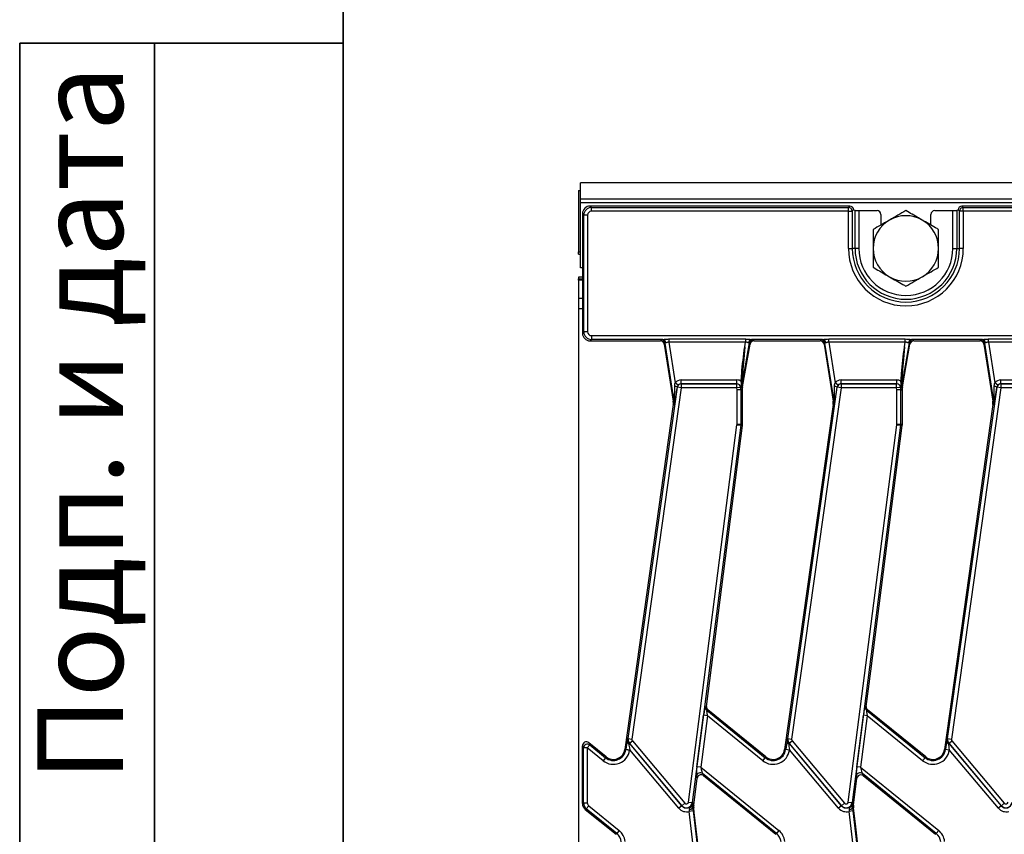
# Model space of a CAD drawing. Units: millimetres. Extents: x 8 to 418, y -29 to 291.
# Drawn here: x 8 to 45, y 121 to 151 of the extents above; entities that cross this region are included whole.
import ezdxf

# ---------------------------------------------------------------- set-up
doc = ezdxf.new("R2010")
doc.units = ezdxf.units.MM
doc.layers.add('FORMAT', color=7, linetype='Continuous')
doc.styles.add('SLDTEXTSTYLE0', font='TXT', dxfattribs={"width": 0.7, "bigfont": 'bigfont'})

msp = doc.modelspace()

# ---------------------------------------------------------------- linework, layer by layer
at = {"color": 7, "linetype": 'Continuous', "lineweight": 25}
for p, q in [((171.521257, 144.811771), (28.806972, 144.811771)), ((28.806972, 144.211771), (28.806972, 144.811771)), ((28.735543, 144.526056), (28.735543, 142.253695)), ((28.735543, 144.526056), (28.806972, 144.526056)), ((171.521257, 144.211771), (28.806972, 144.211771)), ((28.806972, 144.068913), (28.806972, 144.211771)), ((171.521257, 144.068913), (28.806972, 144.068913)), ((28.806972, 141.668913), (28.806972, 144.068913)), ((29.163027, 143.954628), (29.21411, 143.903545)), ((38.798579, 143.954628), (29.163027, 143.954628)), ((38.747496, 143.903545), (38.798579, 143.954628)), ((42.958222, 143.954628), (43.009305, 143.903545)), ((85.941436, 143.954628), (42.958222, 143.954628)), ((28.929483, 143.618918), (28.8784, 143.670001)), ((28.8784, 143.670001), (28.8784, 142.741255)), ((29.071797, 143.618918), (28.929483, 143.618918)), ((28.929483, 139.290338), (28.929483, 143.618918)), ((29.071797, 143.618918), (29.071797, 139.290338)), ((29.21411, 143.761231), (29.21411, 143.903545)), ((29.21411, 143.903545), (38.747496, 143.903545)), ((38.747496, 143.761231), (29.21411, 143.761231)), ((38.747496, 143.761231), (38.747496, 143.903545)), ((38.747496, 143.761231), (38.889809, 143.761231)), ((38.747496, 142.383199), (38.747496, 143.761231)), ((38.940892, 143.812314), (38.889809, 143.761231)), ((38.889809, 143.761231), (38.889809, 142.383199)), ((38.940892, 143.812314), (38.940892, 143.811771)), ((38.991975, 143.791381), (38.940892, 143.811771)), ((38.991975, 142.383199), (38.991975, 143.791381)), ((39.134288, 143.786827), (39.134288, 142.383199)), ((39.134288, 143.786827), (39.807037, 143.786827)), ((39.949829, 143.644144), (39.949829, 143.249224)), ((41.806972, 143.249224), (41.806972, 143.644144)), ((41.949764, 143.786827), (42.622512, 143.786827)), ((42.622512, 142.383199), (42.622512, 143.786827)), ((42.815908, 143.811771), (42.764826, 143.791381)), ((42.764826, 143.791381), (42.764826, 142.383199)), ((42.866991, 143.761231), (42.815908, 143.812314)), ((42.815908, 143.811771), (42.815908, 143.812314)), ((43.009305, 143.761231), (42.866991, 143.761231)), ((42.866991, 142.383199), (42.866991, 143.761231)), ((43.009305, 143.761231), (43.009305, 143.903545)), ((43.009305, 143.903545), (85.890353, 143.903545)), ((85.890353, 143.761231), (43.009305, 143.761231)), ((43.009305, 143.761231), (43.009305, 142.383199)), ((28.8784, 142.741255), (28.8784, 142.025143)), ((28.735543, 142.253695), (28.806972, 142.253695)), ((28.735543, 142.168913), (28.735543, 142.253695)), ((28.735543, 142.168913), (28.806972, 142.168913)), ((38.747496, 142.383199), (38.889809, 142.383199)), ((38.991975, 142.383199), (38.889809, 142.383199)), ((39.134288, 142.383199), (38.991975, 142.383199)), ((42.622512, 142.383199), (42.764826, 142.383199)), ((42.764826, 142.383199), (42.866991, 142.383199)), ((43.009305, 142.383199), (42.866991, 142.383199)), ((28.8784, 142.025143), (28.8784, 139.239255)), ((28.8784, 141.665333), (28.806972, 141.668913)), ((28.8784, 141.311771), (28.735543, 141.311771)), ((28.735543, 141.311771), (28.735543, 141.248919)), ((28.735543, 141.206069), (28.735543, 141.248919)), ((28.735543, 141.206069), (28.735543, 140.526056)), ((28.8784, 140.526056), (28.735543, 140.526056)), ((28.735543, 140.526056), (28.735543, 140.145258)), ((28.735543, 140.145258), (28.735543, 98.049711)), ((28.8784, 139.239255), (28.929483, 139.290338)), ((29.071797, 139.290338), (28.929483, 139.290338)), ((29.21411, 139.00571), (29.163027, 138.954628)), ((29.163027, 138.954628), (31.775015, 138.954628)), ((29.21411, 139.148024), (99.827861, 139.148024)), ((29.21411, 139.148024), (29.21411, 139.00571)), ((31.860082, 139.00571), (29.21411, 139.00571)), ((31.775015, 138.954628), (31.808038, 138.993212)), ((31.948646, 138.872868), (31.915622, 138.834284)), ((31.915622, 138.834284), (32.246972, 136.713646)), ((32.285094, 136.719603), (31.948646, 138.872868)), ((32.088355, 139.024306), (34.928548, 139.024306)), ((32.088355, 139.024306), (32.088355, 138.900588)), ((34.928548, 138.900588), (32.088355, 138.900588)), ((32.088355, 138.900588), (32.322835, 137.399916)), ((35.068653, 138.875611), (34.781978, 137.249797)), ((34.820562, 137.246421), (35.101029, 138.837027)), ((34.899311, 138.734778), (34.928548, 138.900588)), ((34.928548, 139.024306), (34.928548, 138.900588)), ((35.101029, 138.837027), (35.068653, 138.875611)), ((37.788653, 139.00571), (35.156836, 139.00571)), ((35.208804, 138.993212), (35.24118, 138.954628)), ((35.24118, 138.954628), (37.703586, 138.954628)), ((37.703586, 138.954628), (37.73661, 138.993212)), ((37.877217, 138.872868), (37.844193, 138.834284)), ((37.844193, 138.834284), (38.175543, 136.713646)), ((38.213665, 136.719603), (37.877217, 138.872868)), ((38.016926, 139.024306), (40.857119, 139.024306)), ((38.016926, 138.900588), (38.016926, 139.024306)), ((40.857119, 138.900588), (38.016926, 138.900588)), ((38.016926, 138.900588), (38.251406, 137.399916)), ((40.997224, 138.875611), (40.710549, 137.249797)), ((40.749134, 137.246421), (41.0296, 138.837027)), ((40.827883, 138.734778), (40.857119, 138.900588)), ((40.857119, 138.900588), (40.857119, 139.024306)), ((41.0296, 138.837027), (40.997224, 138.875611)), ((43.717224, 139.00571), (41.085408, 139.00571)), ((41.137376, 138.993212), (41.169752, 138.954628)), ((41.169752, 138.954628), (43.632157, 138.954628)), ((43.632157, 138.954628), (43.665181, 138.993212)), ((43.805789, 138.872868), (43.772765, 138.834284)), ((43.772765, 138.834284), (44.104115, 136.713646)), ((44.142236, 136.719603), (43.805789, 138.872868)), ((43.945498, 139.024306), (46.785691, 139.024306)), ((43.945498, 138.900588), (43.945498, 139.024306)), ((46.785691, 138.900588), (43.945498, 138.900588)), ((43.945498, 138.900588), (44.179978, 137.399916)), ((32.43248, 137.30936), (32.322835, 137.399916)), ((32.543121, 137.36082), (32.543121, 137.503482)), ((32.543121, 137.503482), (34.608026, 137.503482)), ((32.543121, 137.36082), (32.544332, 137.360037)), ((34.608026, 137.36082), (32.543121, 137.36082)), ((32.544332, 137.360037), (32.544332, 137.217375)), ((32.544332, 137.360037), (34.60678, 137.360037)), ((34.60678, 137.360037), (34.608026, 137.36082)), ((34.60678, 137.217375), (34.60678, 137.360037)), ((34.608026, 137.36082), (34.608026, 137.503482)), ((34.76823, 137.425017), (34.768768, 137.454139)), ((38.361052, 137.30936), (38.251406, 137.399916)), ((38.471693, 137.36082), (38.471693, 137.503482)), ((38.471693, 137.503482), (40.536597, 137.503482)), ((38.471693, 137.36082), (38.472904, 137.360037)), ((40.536597, 137.36082), (38.471693, 137.36082)), ((38.472904, 137.360037), (38.472904, 137.217375)), ((38.472904, 137.360037), (40.535352, 137.360037)), ((40.535352, 137.360037), (40.536597, 137.36082)), ((40.535352, 137.217375), (40.535352, 137.360037)), ((40.536597, 137.36082), (40.536597, 137.503482)), ((40.696802, 137.425017), (40.697339, 137.454139)), ((44.289623, 137.30936), (44.179978, 137.399916)), ((44.400264, 137.36082), (44.400264, 137.503482)), ((44.400264, 137.503482), (46.465168, 137.503482)), ((44.400264, 137.36082), (44.401475, 137.360037)), ((46.465168, 137.36082), (44.400264, 137.36082)), ((44.401475, 137.360037), (44.401475, 137.217375)), ((44.401475, 137.360037), (46.463923, 137.360037)), ((30.571285, 124.20098), (32.403404, 137.237182)), ((32.544332, 137.217375), (30.712214, 124.181174)), ((32.403404, 137.237182), (32.400354, 137.239155)), ((32.544332, 137.217375), (32.403404, 137.237182)), ((34.60678, 137.217375), (32.544332, 137.217375)), ((34.748563, 137.229654), (34.60678, 137.217375)), ((34.61406, 137.133319), (34.60678, 137.217375)), ((34.756373, 137.13947), (34.61406, 137.133319)), ((34.61406, 135.868597), (34.61406, 137.133319)), ((34.750637, 137.230959), (34.748563, 137.229654)), ((34.748563, 137.229654), (34.756373, 137.13947)), ((34.750637, 137.230959), (34.760627, 137.231825)), ((34.756998, 137.157513), (34.750637, 137.230959)), ((34.756373, 137.13947), (34.819955, 137.142218)), ((34.756373, 137.13947), (34.756373, 135.868597)), ((34.8184, 137.160166), (34.756998, 137.157513)), ((34.8184, 137.221708), (34.779816, 137.225084)), ((34.781978, 137.249797), (34.820562, 137.246421)), ((34.8184, 137.160166), (34.8184, 137.221708)), ((34.819955, 137.142218), (34.8184, 137.160166)), ((34.819955, 135.868597), (34.819955, 137.142218)), ((36.499856, 124.20098), (38.331975, 137.237182)), ((38.472904, 137.217375), (36.640785, 124.181174)), ((38.331975, 137.237182), (38.328926, 137.239155)), ((38.472904, 137.217375), (38.331975, 137.237182)), ((40.535352, 137.217375), (38.472904, 137.217375)), ((40.677135, 137.229654), (40.535352, 137.217375)), ((40.542631, 137.133319), (40.535352, 137.217375)), ((40.684945, 137.13947), (40.542631, 137.133319)), ((40.542631, 135.868597), (40.542631, 137.133319)), ((40.679208, 137.230959), (40.677135, 137.229654)), ((40.677135, 137.229654), (40.684945, 137.13947)), ((40.679208, 137.230959), (40.689198, 137.231825)), ((40.685569, 137.157513), (40.679208, 137.230959)), ((40.684945, 137.13947), (40.748526, 137.142218)), ((40.684945, 137.13947), (40.684945, 135.868597)), ((40.746972, 137.160166), (40.685569, 137.157513)), ((40.746972, 137.221708), (40.708387, 137.225084)), ((40.710549, 137.249797), (40.749134, 137.246421)), ((40.746972, 137.160166), (40.746972, 137.221708)), ((40.748526, 137.142218), (40.746972, 137.160166)), ((40.748526, 135.868597), (40.748526, 137.142218)), ((42.428428, 124.20098), (44.260547, 137.237182)), ((44.401475, 137.217375), (42.569356, 124.181174)), ((44.260547, 137.237182), (44.257497, 137.239155)), ((44.401475, 137.217375), (44.260547, 137.237182)), ((46.463923, 137.217375), (44.401475, 137.217375)), ((32.285094, 136.719603), (32.246972, 136.713646)), ((32.296361, 136.721363), (32.285094, 136.719603)), ((38.213665, 136.719603), (38.175543, 136.713646)), ((38.224932, 136.721363), (38.213665, 136.719603)), ((44.142236, 136.719603), (44.104115, 136.713646)), ((44.153504, 136.721363), (44.142236, 136.719603)), ((32.247939, 136.587839), (30.450329, 123.797186)), ((32.286147, 136.582469), (32.247939, 136.587839)), ((38.17651, 136.587839), (36.378901, 123.797186)), ((38.214719, 136.582469), (38.17651, 136.587839)), ((44.105081, 136.587839), (42.307472, 123.797186)), ((44.14329, 136.582469), (44.105081, 136.587839)), ((32.813349, 121.844402), (34.612243, 135.84021)), ((34.753395, 135.822068), (32.954502, 121.82626)), ((33.477686, 125.398011), (34.816458, 135.813962)), ((34.612243, 135.84021), (34.753395, 135.822068)), ((34.61406, 135.868597), (34.756373, 135.868597)), ((34.753395, 135.822068), (34.816458, 135.813962)), ((34.756373, 135.868597), (34.819955, 135.868597)), ((38.741921, 121.844402), (40.540815, 135.84021)), ((40.681967, 135.822068), (38.883073, 121.82626)), ((39.57462, 126.707912), (40.745029, 135.813962)), ((40.540815, 135.84021), (40.681967, 135.822068)), ((40.542631, 135.868597), (40.684945, 135.868597)), ((40.681967, 135.822068), (40.745029, 135.813962)), ((40.684945, 135.868597), (40.748526, 135.868597)), ((39.406258, 125.398011), (39.57462, 126.707912)), ((33.436672, 125.381574), (33.477686, 125.398011)), ((39.365243, 125.381574), (39.406258, 125.398011)), ((33.1278, 123.157472), (33.373198, 125.066728)), ((33.514351, 125.048585), (33.268952, 123.13933)), ((33.514351, 125.048585), (33.373198, 125.066728)), ((33.529278, 125.26927), (33.488263, 125.252834)), ((33.488263, 125.252834), (35.66051, 123.493783)), ((35.570949, 123.383185), (33.514351, 125.048585)), ((35.684792, 123.523769), (33.529278, 125.26927)), ((39.056372, 123.157472), (39.30177, 125.066728)), ((39.442922, 125.048585), (39.197524, 123.13933)), ((39.442922, 125.048585), (39.30177, 125.066728)), ((39.457849, 125.26927), (39.416835, 125.252834)), ((39.416835, 125.252834), (41.589081, 123.493783)), ((41.49952, 123.383185), (39.442922, 125.048585)), ((41.613363, 123.523769), (39.457849, 125.26927)), ((28.916985, 123.855353), (28.8784, 123.936247)), ((28.8784, 123.178099), (28.8784, 123.936247)), ((28.916985, 121.815258), (28.916985, 123.855353)), ((29.059298, 123.855353), (28.916985, 123.855353)), ((29.148859, 123.965951), (29.059298, 123.855353)), ((29.059298, 123.855353), (29.059298, 121.815258)), ((29.642377, 123.383185), (29.059298, 123.855353)), ((29.110275, 124.046845), (29.148859, 123.965951)), ((29.75622, 123.523769), (29.110275, 124.046845)), ((29.148859, 123.965951), (29.731938, 123.493783)), ((30.571285, 124.20098), (30.569128, 124.201283)), ((30.571285, 124.20098), (30.712214, 124.181174)), ((30.619424, 124.02588), (30.59627, 124.006452)), ((30.621093, 124.027281), (30.619424, 124.02588)), ((30.619424, 124.02588), (32.562348, 121.710393)), ((30.621093, 124.027281), (30.730111, 124.118758)), ((32.564017, 121.711793), (30.621093, 124.027281)), ((30.730111, 124.118758), (32.673036, 121.803271)), ((36.499856, 124.20098), (36.497699, 124.201283)), ((36.499856, 124.20098), (36.640785, 124.181174)), ((36.547995, 124.02588), (36.524841, 124.006452)), ((36.549664, 124.027281), (36.547995, 124.02588)), ((36.547995, 124.02588), (38.49092, 121.710393)), ((36.549664, 124.027281), (36.658682, 124.118758)), ((38.492589, 121.711793), (36.549664, 124.027281)), ((36.658682, 124.118758), (38.601607, 121.803271)), ((42.428428, 124.20098), (42.426271, 124.201283)), ((42.428428, 124.20098), (42.569356, 124.181174)), ((42.476566, 124.02588), (42.453412, 124.006452)), ((42.478235, 124.027281), (42.476566, 124.02588)), ((42.476566, 124.02588), (44.419491, 121.710393)), ((42.478235, 124.027281), (42.587254, 124.118758)), ((44.42116, 121.711793), (42.478235, 124.027281)), ((42.587254, 124.118758), (44.530178, 121.803271)), ((29.731938, 123.493783), (29.642377, 123.383185)), ((29.731938, 123.493783), (29.75622, 123.523769)), ((30.488538, 123.791816), (30.450329, 123.797186)), ((30.488538, 123.791816), (30.491006, 123.809376)), ((30.488538, 123.791816), (30.629467, 123.77201)), ((30.491006, 123.809376), (30.631935, 123.78957)), ((30.631935, 123.78957), (30.629467, 123.77201)), ((32.45333, 121.618916), (30.631935, 123.78957)), ((35.570949, 123.383185), (35.66051, 123.493783)), ((35.66051, 123.493783), (35.684792, 123.523769)), ((36.41711, 123.791816), (36.378901, 123.797186)), ((36.41711, 123.791816), (36.419578, 123.809376)), ((36.558038, 123.77201), (36.41711, 123.791816)), ((36.419578, 123.809376), (36.560506, 123.78957)), ((36.560506, 123.78957), (36.558038, 123.77201)), ((38.381901, 121.618916), (36.560506, 123.78957)), ((41.49952, 123.383185), (41.589081, 123.493783)), ((41.589081, 123.493783), (41.613363, 123.523769)), ((42.345681, 123.791816), (42.307472, 123.797186)), ((42.345681, 123.791816), (42.348149, 123.809376)), ((42.48661, 123.77201), (42.345681, 123.791816)), ((42.348149, 123.809376), (42.489078, 123.78957)), ((42.489078, 123.78957), (42.48661, 123.77201)), ((44.310473, 121.618916), (42.489078, 123.78957)), ((28.8784, 122.256636), (28.8784, 123.178099)), ((33.268952, 123.13933), (33.1278, 123.157472)), ((33.268952, 123.13933), (36.166601, 120.792861)), ((39.197524, 123.13933), (39.056372, 123.157472)), ((39.197524, 123.13933), (42.095172, 120.792861)), ((33.135456, 122.735378), (33.106001, 122.808879)), ((36.07704, 120.682262), (33.336714, 122.901334)), ((33.336714, 122.901334), (33.366169, 122.827834)), ((33.366169, 122.827834), (36.052758, 120.652277)), ((39.064027, 122.735378), (39.034572, 122.808879)), ((42.005611, 120.682262), (39.265285, 122.901334)), ((39.265285, 122.901334), (39.29474, 122.827834)), ((39.29474, 122.827834), (41.981329, 120.652277)), ((33.007301, 121.738303), (33.135456, 122.735378)), ((38.935872, 121.738303), (39.064027, 122.735378)), ((28.8784, 121.796855), (28.8784, 122.256636)), ((28.8784, 121.796855), (28.916985, 121.815258)), ((28.916985, 121.815258), (29.059298, 121.815258)), ((29.112051, 121.70466), (29.02249, 121.594062)), ((29.112051, 121.70466), (30.238029, 120.792861)), ((32.562348, 121.710393), (32.45333, 121.618916)), ((32.564017, 121.711793), (32.562348, 121.710393)), ((32.673036, 121.803271), (32.564017, 121.711793)), ((32.813349, 121.844402), (32.954502, 121.82626)), ((32.954502, 121.82626), (32.956662, 121.825982)), ((32.957177, 121.744746), (33.007301, 121.738303)), ((32.957177, 121.744746), (32.957218, 121.740674)), ((38.49092, 121.710393), (38.381901, 121.618916)), ((38.492589, 121.711793), (38.49092, 121.710393)), ((38.601607, 121.803271), (38.492589, 121.711793)), ((38.741921, 121.844402), (38.883073, 121.82626)), ((38.883073, 121.82626), (38.885234, 121.825982)), ((38.885748, 121.744746), (38.935872, 121.738303)), ((38.885748, 121.744746), (38.885789, 121.740674)), ((44.419491, 121.710393), (44.310473, 121.618916)), ((44.42116, 121.711793), (44.419491, 121.710393)), ((44.530178, 121.803271), (44.42116, 121.711793)), ((29.02249, 121.594062), (28.983906, 121.575658)), ((28.983906, 121.575658), (30.124187, 120.652277)), ((30.148468, 120.682262), (29.02249, 121.594062)), ((32.844141, 121.561288), (32.840063, 121.503575)), ((32.981376, 121.520425), (32.840063, 121.503575)), ((33.281626, 117.800517), (32.840063, 121.503575)), ((32.966706, 121.628141), (33.006819, 121.632924)), ((32.966706, 121.628141), (32.981376, 121.520425)), ((32.981376, 121.520425), (33.422939, 117.817367)), ((33.027062, 121.463157), (33.006819, 121.632924)), ((33.461252, 117.821936), (33.027062, 121.463157)), ((38.772712, 121.561288), (38.768635, 121.503575)), ((38.909947, 121.520425), (38.768635, 121.503575)), ((39.210198, 117.800517), (38.768635, 121.503575)), ((38.895278, 121.628141), (38.93539, 121.632924)), ((38.895278, 121.628141), (38.909947, 121.520425)), ((38.909947, 121.520425), (39.35151, 117.817367)), ((39.019297, 120.929263), (38.93539, 121.632924)), ((39.389823, 117.821936), (39.019297, 120.929263)), ((30.148468, 120.682262), (30.124187, 120.652277)), ((30.238029, 120.792861), (30.148468, 120.682262)), ((36.07704, 120.682262), (36.052758, 120.652277)), ((36.166601, 120.792861), (36.07704, 120.682262)), ((42.005611, 120.682262), (41.981329, 120.652277)), ((42.095172, 120.792861), (42.005611, 120.682262))]:
    msp.add_line(p, q, dxfattribs=at)
at = {"color": 8, "linetype": 'Continuous', "lineweight": 25}
for p, q in [((28.735543, 141.248919), (28.8784, 141.248919)), ((28.8784, 141.206069), (28.735543, 141.206069)), ((28.8784, 140.145258), (28.735543, 140.145258))]:
    msp.add_line(p, q, dxfattribs=at)
at = {"color": 7, "linetype": 'Continuous', "lineweight": 25}
for centre, radius, start, end in [((38.746222, 143.759958), 0.143593, 0.5081258, 89.4918742), ((40.8784, 142.383199), 1.214286, 60, 120), ((43.010578, 143.759958), 0.143593, 90.5081258, 179.4918742), ((40.8784, 142.383199), 1.214286, 120, 180), ((40.8784, 142.383199), 1.214286, 360, 60), ((40.8784, 142.383199), 2.130904, 180, 0), ((40.8784, 142.383199), 1.988591, 180, 0), ((40.8784, 142.383199), 1.886425, 180, 0), ((40.8784, 142.383199), 1.744112, 180, 0), ((40.8784, 142.383199), 1.214286, 180, 240), ((40.8784, 142.383199), 1.214286, 300, 360), ((40.8784, 142.383199), 1.214286, 240, 300), ((31.806985, 138.849668), 0.143548, 9.3009537, 89.5797054), ((31.838821, 138.871522), 0.135862, 4.1054906, 80.9969687), ((35.177808, 138.872004), 0.135342, 98.9142975, 175.1367684), ((35.209833, 138.849673), 0.143543, 90.4104614, 169.5895386), ((37.735557, 138.849668), 0.143548, 9.3009537, 89.5797054), ((37.767392, 138.871522), 0.135862, 4.1054906, 80.9969687), ((41.10638, 138.872004), 0.135342, 98.9142975, 175.1367684), ((41.138404, 138.849673), 0.143543, 90.4104614, 169.5895386), ((43.664128, 138.849668), 0.143548, 9.3009537, 89.5797054), ((43.695964, 138.871522), 0.135862, 4.1054906, 80.9969687), ((32.545163, 137.216826), 0.143213, 90.3323809, 171.8285185), ((34.605912, 137.216811), 0.143229, 5.1447282, 89.6524683), ((38.473734, 137.216826), 0.143213, 90.3323809, 171.8285185), ((40.534483, 137.216811), 0.143229, 5.1447282, 89.6524683), ((44.402306, 137.216826), 0.143213, 90.3323809, 171.8285185), ((32.268866, 136.943662), 0.323427, 66.0119488, 84.2758687), ((34.92322, 137.224989), 0.143405, 170.038137, 179.961863), ((38.197438, 136.943662), 0.323427, 66.0119488, 84.2758687), ((40.851792, 137.224989), 0.143405, 170.038137, 179.961863), ((44.126009, 136.943662), 0.323427, 66.0119488, 84.2758687), ((31.823538, 136.647485), 0.428571, 352, 8.8806592), ((31.823538, 136.647485), 0.467156, 352, 8.8806592), ((32.235936, 136.682179), 0.072018, 359.3390745, 32.9629913), ((37.752109, 136.647485), 0.428571, 352, 8.8806592), ((37.752109, 136.647485), 0.467156, 352, 8.8806592), ((38.164508, 136.682179), 0.072018, 359.3390745, 32.9629913), ((43.680681, 136.647485), 0.428571, 352, 8.8806592), ((43.680681, 136.647485), 0.467156, 352, 8.8806592), ((44.093079, 136.682179), 0.072018, 359.3390745, 32.9629913), ((34.391383, 135.868597), 0.222677, 352.6758774, 0), ((34.391383, 135.868597), 0.36499, 352.6758774, 0), ((34.391383, 135.868597), 0.428571, 352.6758774, 0), ((40.319955, 135.868597), 0.222677, 352.6758774, 0), ((40.319955, 135.868597), 0.36499, 352.6758774, 0), ((40.319955, 135.868597), 0.428571, 352.6758774, 0), ((33.579051, 125.363924), 0.143469, 172.9331248, 230.7427526), ((39.507623, 125.363924), 0.143469, 172.9331248, 230.7427526), ((29.060961, 123.851867), 0.144019, 52.3871495, 178.6128505), ((30.650424, 124.101348), 0.109261, 181.5947853, 240.2878775), ((30.791256, 124.170065), 0.224312, 172, 220), ((30.791256, 124.170065), 0.222133, 172, 220), ((30.791256, 124.170065), 0.07982, 172, 220), ((36.578995, 124.101348), 0.109261, 181.5947853, 240.2878775), ((36.719828, 124.170065), 0.224312, 172, 220), ((36.719828, 124.170065), 0.222133, 172, 220), ((36.719828, 124.170065), 0.07982, 172, 220), ((42.507567, 124.101348), 0.109261, 181.5947853, 240.2878775), ((42.648399, 124.170065), 0.224312, 172, 220), ((42.648399, 124.170065), 0.222133, 172, 220), ((42.648399, 124.170065), 0.07982, 172, 220), ((30.025929, 123.856832), 0.609469, 231, 352), ((30.025929, 123.856832), 0.467156, 231, 352), ((30.025929, 123.856832), 0.428571, 231, 352), ((35.9545, 123.856832), 0.609469, 231, 352), ((35.9545, 123.856832), 0.467156, 231, 352), ((35.9545, 123.856832), 0.428571, 231, 352), ((41.883072, 123.856832), 0.609469, 231, 352), ((41.883072, 123.856832), 0.467156, 231, 352), ((41.883072, 123.856832), 0.428571, 231, 352), ((33.248336, 122.787786), 0.143889, 52.1053636, 171.5705138), ((39.176907, 122.787786), 0.143889, 52.1053636, 171.5705138), ((32.734181, 121.854578), 0.224312, 220, 352.6758774), ((32.734181, 121.854578), 0.222133, 220, 352.6758774), ((32.734181, 121.854578), 0.07982, 220, 352.6758774), ((32.851012, 121.771164), 0.109403, 294.9574785, 346.0263904), ((33.432375, 121.683668), 0.428571, 172.6758774, 186.8), ((38.662752, 121.854578), 0.224312, 220, 352.6758774), ((38.662752, 121.854578), 0.222133, 220, 352.6758774), ((38.662752, 121.854578), 0.07982, 220, 352.6758774), ((38.779583, 121.771164), 0.109403, 294.9574785, 346.0263904), ((39.360947, 121.683668), 0.428571, 172.6758774, 186.8), ((44.591324, 121.854578), 0.224312, 220, 352.6758774), ((44.591324, 121.854578), 0.222133, 220, 352.6758774), ((44.591324, 121.854578), 0.07982, 220, 352.6758774), ((32.734181, 121.854578), 0.366625, 220, 286.7862672), ((32.843088, 121.708999), 0.147714, 270.4081355, 326.8114268), ((38.662752, 121.854578), 0.366625, 220, 286.7862672), ((38.77166, 121.708999), 0.147714, 270.4081355, 326.8114268), ((44.591324, 121.854578), 0.366625, 220, 286.7862672), ((29.854478, 120.319214), 0.467156, 6.8, 51), ((29.854478, 120.319214), 0.609469, 6.8, 51), ((35.783049, 120.319214), 0.467156, 6.8, 51), ((35.783049, 120.319214), 0.609469, 6.8, 51), ((41.711621, 120.319214), 0.467156, 6.8, 51), ((41.711621, 120.319214), 0.609469, 6.8, 51)]:
    msp.add_arc(centre, radius, start, end, dxfattribs=at)
for centre, major_axis, ratio, start_param, end_param in [((29.165206, 143.667822), (-0.203571, 0.203571), 0.992432509, 5.501585242, 7.064785372), ((38.797489, 143.811225), (-0.101786, -0.101786), 0.992432509, 2.359992588, 3.923192719), ((42.959311, 143.811225), (-0.101786, 0.101786), 0.992432509, 5.501585242, 7.064785372), ((29.215199, 143.617828), (0.202036, -0.202036), 0.999971149, 2.359992588, 3.923192719), ((29.215199, 143.617828), (-0.101786, 0.101786), 0.992432509, 5.501585242, 7.064785372), ((39.134288, 143.791816), (0.142857, 0), 0.034920769, 3.228859116, 4.71238898), ((39.806776, 143.643883), (-0.119118, -0.079372), 0.998022861, 2.554737467, 4.123707294), ((41.950025, 143.643883), (-0.119118, 0.079372), 0.998022861, 5.301070667, 6.870040494), ((42.622512, 143.791816), (0.142857, 0), 0.034920769, 4.71238898, 6.195918845), ((29.165206, 139.241433), (-0.203571, -0.203571), 0.992432509, 5.501585242, 7.064785372), ((29.215199, 139.291427), (0.202036, 0.202036), 0.999971149, 2.359992588, 3.923192719), ((29.215199, 139.291427), (-0.101786, -0.101786), 0.992432509, 5.501585242, 7.064785372), ((31.774082, 138.811225), (-0.093505, -0.10925), 0.99343458, 2.436945235, 3.846240072), ((32.096459, 138.991033), (0.289207, -0.00034), 0.086423968, 2.527659064, 3.067933235), ((32.096459, 138.84872), (0.14804, -0.023317), 0.160924134, 2.565769913, 3.106044084), ((34.919402, 138.84872), (0.149443, 0.026193), 0.15752232, 0.030178164, 0.570452336), ((35.242094, 138.811225), (-0.092424, 0.110146), 0.993541342, 5.588242373, 6.978128241), ((34.919402, 138.991033), (0.290155, 0.000383), 0.086139484, 0.071961815, 0.612235986), ((37.702654, 138.811225), (-0.093505, -0.10925), 0.99343458, 2.436945235, 3.846240072), ((38.025031, 138.991033), (0.289207, -0.00034), 0.086423968, 2.527659064, 3.067933235), ((38.025031, 138.84872), (0.14804, -0.023317), 0.160924134, 2.565769913, 3.106044084), ((40.847974, 138.84872), (0.149443, 0.026193), 0.15752232, 0.030178164, 0.570452336), ((41.170666, 138.811225), (-0.092424, 0.110146), 0.993541342, 5.588242373, 6.978128241), ((40.847974, 138.991033), (0.290155, 0.000383), 0.086139484, 0.071961815, 0.612235986), ((43.631225, 138.811225), (-0.093505, -0.10925), 0.99343458, 2.436945235, 3.846240072), ((43.953602, 138.991033), (0.289207, -0.00034), 0.086423968, 2.527659064, 3.067933235), ((43.953602, 138.84872), (0.14804, -0.023317), 0.160924134, 2.565769913, 3.106044084), ((34.924308, 138.876542), (0.142338, 1.626745), 0.007711954, 1.658727404, 3.142257268), ((40.852879, 138.876542), (0.142338, 1.626745), 0.007711954, 1.658727404, 3.142257268), ((32.544332, 137.217375), (-0.240981, 0.15595), 0.995379804, 5.288868942, 6.167745542), ((32.544332, 137.217375), (0.121601, -0.078694), 0.986287178, 2.147276288, 3.026152888), ((34.60678, 137.217375), (0.242983, 0.152913), 0.995194018, 0.410834469, 1.006925698), ((34.60678, 137.217375), (0.122656, 0.07719), 0.985741871, 5.809834669, 7.290111005), ((34.781994, 138.876542), (0.002146, 1.651459), 0.015080273, 2.644440319, 3.140293048), ((38.472904, 137.217375), (-0.240981, 0.15595), 0.995379804, 5.288868942, 6.167745542), ((38.472904, 137.217375), (0.121601, -0.078694), 0.986287178, 2.147276288, 3.026152888), ((40.535352, 137.217375), (0.242983, 0.152913), 0.995194018, 0.410834469, 1.006925698), ((40.535352, 137.217375), (0.122656, 0.07719), 0.985741871, 5.809834669, 7.290111005), ((40.710566, 138.876542), (0.002146, 1.651459), 0.015080273, 2.644440319, 3.140293048), ((44.401475, 137.217375), (-0.240981, 0.15595), 0.995379804, 5.288868942, 6.167745542), ((44.401475, 137.217375), (0.121601, -0.078694), 0.986287178, 2.147276288, 3.026152888), ((32.287185, 137.628073), (-0.005374, 0.956096), 0.013452511, 3.464333429, 4.323331163), ((32.428114, 137.608267), (0.13535, 0.978059), 0.025227955, 3.469906067, 4.328903801), ((34.755908, 138.819506), (-0.001085, 1.661994), 0.007491704, 3.141911552, 3.441753916), ((34.961803, 137.221613), (-0.142861, 0.012499), 0.996165739, 6.196251761, 6.370118854), ((38.215757, 137.628073), (-0.005374, 0.956096), 0.013452511, 3.464333429, 4.323331163), ((38.356685, 137.608267), (0.13535, 0.978059), 0.025227955, 3.469906067, 4.328903801), ((40.68448, 138.819506), (-0.001085, 1.661994), 0.007491704, 3.141911552, 3.441753916), ((40.890374, 137.221613), (-0.142861, 0.012499), 0.996165739, 6.196251761, 6.370118854), ((44.144328, 137.628073), (-0.005374, 0.956096), 0.013452511, 3.464333429, 4.323331163), ((44.285257, 137.608267), (0.13535, 0.978059), 0.025227955, 3.469906067, 4.328903801), ((33.396025, 125.048243), (0.0417, 0.333486), 0.074297989, 0.041102258, 1.524632122), ((33.619996, 125.380332), (0.13327, 0.053406), 0.995018652, 2.634740818, 3.648444489), ((39.324596, 125.048243), (0.0417, 0.333486), 0.074297989, 0.041102258, 1.524632122), ((39.548568, 125.380332), (0.13327, 0.053406), 0.995018652, 2.634740818, 3.455553242), ((33.537177, 125.030101), (-0.049163, 0.2227), 0.080674205, 6.269559302, 7.753089166), ((39.465749, 125.030101), (-0.049163, 0.2227), 0.080674205, 6.269559302, 7.753089166), ((39.548568, 125.380332), (0.13327, 0.053406), 0.995018652, 3.455553242, 3.648444489), ((29.021803, 123.933963), (0.062759, -0.131576), 0.979969066, 2.023767722, 4.259417586), ((30.512627, 123.783609), (0.052146, 0.381581), 0.064793754, 0.609998009, 1.512074913), ((30.653556, 123.763802), (-0.057805, 0.290028), 0.054943423, 0.568813816, 1.47089072), ((36.441199, 123.783609), (0.052146, 0.381581), 0.064793754, 0.609998009, 1.512074913), ((36.582127, 123.763802), (-0.057805, 0.290028), 0.054943423, 0.568813816, 1.47089072), ((42.36977, 123.783609), (0.052146, 0.381581), 0.064793754, 0.609998009, 1.512074913), ((42.510699, 123.763802), (-0.057805, 0.290028), 0.054943423, 0.568813816, 1.47089072), ((33.150627, 123.138988), (0.0417, 0.333486), 0.074297989, 1.524632122, 3.008161986), ((33.291779, 123.120845), (-0.049163, 0.2227), 0.080674205, 1.469903859, 2.953433723), ((39.079198, 123.138988), (0.0417, 0.333486), 0.074297989, 1.524632122, 3.008161986), ((39.22035, 123.120845), (-0.049163, 0.2227), 0.080674205, 1.469903859, 2.953433723), ((33.27744, 122.71516), (-0.05399, 0.134726), 0.984261415, 0.64368866, 1.055044071), ((33.27744, 122.71516), (-0.05399, 0.134726), 0.984261415, 5.228141236, 6.926873967), ((39.206011, 122.71516), (-0.05399, 0.134726), 0.984261415, 5.904726181, 7.338229378), ((39.206011, 122.71516), (-0.05399, 0.134726), 0.984261415, 5.228141236, 5.904726181), ((29.165206, 121.797894), (-0.25909, -0.12358), 0.99533502, 5.8399406, 6.726430015), ((29.202701, 121.815778), (0.257884, 0.123005), 0.999989068, 2.698347946, 3.584837361), ((29.202701, 121.815778), (-0.129545, -0.06179), 0.99533502, 5.8399406, 6.726430015)]:
    msp.add_ellipse(centre, major_axis=major_axis, ratio=ratio, start_param=start_param, end_param=end_param, dxfattribs=at)
for points, knots in [([(40.8784, 143.785335), (40.779798, 143.728407), (40.580784, 143.613507), (40.375056, 143.49473), (40.271257, 143.434801)], [0, 0, 0, 0, 0.495457963, 1, 1, 1, 1]), ([(41.485543, 143.434801), (41.440857, 143.460601), (41.235447, 143.579194), (41.035135, 143.694845), (40.8784, 143.785335)], [0, 0, 0, 0, 0.217545539, 1, 1, 1, 1]), ([(40.271257, 143.434801), (40.256867, 143.426493), (40.147883, 143.363571), (39.942401, 143.244936), (39.757442, 143.13815), (39.664115, 143.084267)], [0, 0, 0, 0, 0.070088025, 0.530783399, 1, 1, 1, 1]), ([(42.092686, 143.084267), (42.054597, 143.106258), (41.856988, 143.220347), (41.651458, 143.33901), (41.485543, 143.434801)], [0, 0, 0, 0, 0.19274999, 1, 1, 1, 1]), ([(39.664115, 143.084267), (39.664115, 142.970411), (39.664115, 142.74061), (39.664115, 142.503055), (39.664115, 142.383199)], [0, 0, 0, 0, 0.495457963, 1, 1, 1, 1]), ([(42.092686, 142.383199), (42.092686, 142.399816), (42.092686, 142.525659), (42.092686, 142.76293), (42.092686, 142.976503), (42.092686, 143.084267)], [0, 0, 0, 0, 0.070088025, 0.530783399, 1, 1, 1, 1]), ([(39.664115, 142.383199), (39.664115, 142.366582), (39.664115, 142.240739), (39.664115, 142.003468), (39.664115, 141.789896), (39.664115, 141.682131)], [0, 0, 0, 0, 0.070088025, 0.530783399, 1, 1, 1, 1]), ([(42.092686, 141.682131), (42.092686, 141.795987), (42.092686, 142.025788), (42.092686, 142.263343), (42.092686, 142.383199)], [0, 0, 0, 0, 0.495457963, 1, 1, 1, 1]), ([(39.664115, 141.682131), (39.820849, 141.59164), (40.021161, 141.47599), (40.226571, 141.357396), (40.271257, 141.331597)], [0, 0, 0, 0, 0.78245446, 1, 1, 1, 1]), ([(41.485543, 141.331597), (41.499934, 141.339905), (41.608917, 141.402827), (41.8144, 141.521462), (41.999359, 141.628249), (42.092686, 141.682131)], [0, 0, 0, 0, 0.070088025, 0.530783399, 1, 1, 1, 1]), ([(40.271257, 141.331597), (40.437172, 141.235806), (40.642703, 141.117143), (40.840311, 141.003053), (40.8784, 140.981063)], [0, 0, 0, 0, 0.807250011, 1, 1, 1, 1]), ([(40.8784, 140.981063), (40.977003, 141.037991), (41.176016, 141.152891), (41.381744, 141.271669), (41.485543, 141.331597)], [0, 0, 0, 0, 0.495457963, 1, 1, 1, 1]), ([(31.860082, 139.00571), (31.880884, 139.007773), (31.924986, 139.012147), (32.003185, 139.0222), (32.059139, 139.023584), (32.088355, 139.024306)], [0, 0, 0, 0, 0.299044931, 0.634006037, 1, 1, 1, 1]), ([(32.088355, 138.900588), (32.075703, 138.901474), (32.060635, 138.902529), (32.032425, 138.898133), (32.003751, 138.888274), (31.984247, 138.883616), (31.974334, 138.881249)], [0, 0, 0, 0, 0.278578654, 0.331781472, 0.66041136, 1, 1, 1, 1]), ([(34.928548, 139.024306), (34.954777, 139.023732), (35.009825, 139.022528), (35.088437, 139.012592), (35.135221, 139.007885), (35.156836, 139.00571)], [0, 0, 0, 0, 0.328686814, 0.689833583, 1, 1, 1, 1]), ([(35.042954, 138.883477), (35.032654, 138.885723), (35.012064, 138.890212), (34.971482, 138.903934), (34.942071, 138.901642), (34.928548, 138.900588)], [0, 0, 0, 0, 0.350961804, 0.701572294, 1, 1, 1, 1]), ([(37.788653, 139.00571), (37.809455, 139.007773), (37.853558, 139.012147), (37.931756, 139.0222), (37.987711, 139.023584), (38.016926, 139.024306)], [0, 0, 0, 0, 0.299044931, 0.634006037, 1, 1, 1, 1]), ([(38.016926, 138.900588), (38.004274, 138.901474), (37.989206, 138.902529), (37.960997, 138.898133), (37.932323, 138.888274), (37.912818, 138.883616), (37.902906, 138.881249)], [0, 0, 0, 0, 0.278578654, 0.331781472, 0.66041136, 1, 1, 1, 1]), ([(40.857119, 139.024306), (40.883348, 139.023732), (40.938397, 139.022528), (41.017008, 139.012592), (41.063792, 139.007885), (41.085408, 139.00571)], [0, 0, 0, 0, 0.3286868142, 0.689833583, 1, 1, 1, 1]), ([(40.971525, 138.883477), (40.961225, 138.885723), (40.940636, 138.890212), (40.900054, 138.903934), (40.870643, 138.901642), (40.857119, 138.900588)], [0, 0, 0, 0, 0.3509618038, 0.7015722935, 1, 1, 1, 1]), ([(43.717224, 139.00571), (43.738027, 139.007773), (43.782129, 139.012147), (43.860328, 139.0222), (43.916282, 139.023584), (43.945498, 139.024306)], [0, 0, 0, 0, 0.2990449305, 0.6340060373, 1, 1, 1, 1]), ([(43.945498, 138.900588), (43.932846, 138.901474), (43.917778, 138.902529), (43.889568, 138.898133), (43.860894, 138.888274), (43.841389, 138.883616), (43.831477, 138.881249)], [0, 0, 0, 0, 0.278578654, 0.331781472, 0.66041136, 1, 1, 1, 1]), ([(34.768768, 137.454139), (34.773992, 137.549333), (34.797378, 137.97552), (34.858036, 138.401018), (34.899012, 138.732362), (34.899311, 138.734778)], [0, 0, 0, 0, 0.222095956, 0.9943284, 1, 1, 1, 1]), ([(40.697339, 137.454139), (40.702563, 137.549333), (40.72595, 137.97552), (40.786607, 138.401018), (40.827584, 138.732362), (40.827883, 138.734778)], [0, 0, 0, 0, 0.222095956, 0.9943284, 1, 1, 1, 1]), ([(32.301124, 137.265477), (32.301587, 137.284579), (32.302692, 137.330266), (32.315425, 137.374295), (32.322835, 137.399916)], [0, 0, 0, 0, 0.418104557, 1, 1, 1, 1]), ([(34.76823, 137.425017), (34.767991, 137.410861), (34.767199, 137.364115), (34.764539, 137.309721), (34.76186, 137.262973), (34.760871, 137.241913), (34.760637, 137.232246), (34.760627, 137.231825)], [0, 0, 0, 0, 0.202302745, 0.668035095, 0.858862195, 0.99385467, 1, 1, 1, 1]), ([(38.229696, 137.265477), (38.230158, 137.284579), (38.231263, 137.330266), (38.243997, 137.374295), (38.251406, 137.399916)], [0, 0, 0, 0, 0.418104557, 1, 1, 1, 1]), ([(40.696802, 137.425017), (40.696562, 137.410861), (40.69577, 137.364115), (40.69311, 137.309721), (40.690431, 137.262973), (40.689443, 137.241913), (40.689208, 137.232246), (40.689198, 137.231825)], [0, 0, 0, 0, 0.202302745, 0.668035095, 0.858862195, 0.99385467, 1, 1, 1, 1]), ([(44.158267, 137.265477), (44.158729, 137.284579), (44.159835, 137.330266), (44.172568, 137.374295), (44.179978, 137.399916)], [0, 0, 0, 0, 0.418104557, 1, 1, 1, 1]), ([(32.43248, 137.30936), (32.423197, 137.296207), (32.407935, 137.274582), (32.402488, 137.249128), (32.400354, 137.239155)], [0, 0, 0, 0, 0.608203434, 1, 1, 1, 1]), ([(38.361052, 137.30936), (38.351769, 137.296207), (38.336506, 137.274582), (38.33106, 137.249128), (38.328926, 137.239155)], [0, 0, 0, 0, 0.608203434, 1, 1, 1, 1]), ([(44.289623, 137.30936), (44.28034, 137.296207), (44.265078, 137.274582), (44.259631, 137.249128), (44.257497, 137.239155)], [0, 0, 0, 0, 0.608203434, 1, 1, 1, 1]), ([(32.286147, 136.582469), (32.286235, 136.58299), (32.288412, 136.59589), (32.295066, 136.641892), (32.295816, 136.687923), (32.296361, 136.721363)], [0, 0, 0, 0, 0.011386155, 0.281795364, 1, 1, 1, 1]), ([(32.30795, 136.681348), (32.300738, 136.648335), (32.293454, 136.614985), (32.286221, 136.582794), (32.286147, 136.582469)], [0, 0, 0, 0, 0.989898139, 1, 1, 1, 1]), ([(38.214719, 136.582469), (38.214807, 136.58299), (38.216984, 136.59589), (38.223638, 136.641892), (38.224388, 136.687923), (38.224932, 136.721363)], [0, 0, 0, 0, 0.011386155, 0.281795364, 1, 1, 1, 1]), ([(38.236521, 136.681348), (38.22931, 136.648335), (38.222025, 136.614985), (38.214792, 136.582794), (38.214719, 136.582469)], [0, 0, 0, 0, 0.9898981388, 1, 1, 1, 1]), ([(44.14329, 136.582469), (44.143378, 136.58299), (44.145555, 136.59589), (44.152209, 136.641892), (44.152959, 136.687923), (44.153504, 136.721363)], [0, 0, 0, 0, 0.011386155, 0.281795364, 1, 1, 1, 1]), ([(44.165092, 136.681348), (44.157881, 136.648335), (44.150597, 136.614985), (44.143363, 136.582794), (44.14329, 136.582469)], [0, 0, 0, 0, 0.989898139, 1, 1, 1, 1]), ([(30.541205, 124.098307), (30.545986, 124.117893), (30.553214, 124.147504), (30.562256, 124.178809), (30.566787, 124.193732), (30.569067, 124.201088), (30.569128, 124.201283)], [0, 0, 0, 0, 0.490409937, 0.741400365, 0.993145851, 1, 1, 1, 1]), ([(30.569128, 124.201283), (30.569064, 124.200908), (30.565687, 124.180987), (30.563577, 124.142652), (30.572249, 124.076564), (30.587088, 124.033251), (30.59627, 124.006452)], [0, 0, 0, 0, 0.00565719, 0.300464003, 0.567178482, 1, 1, 1, 1]), ([(36.469777, 124.098307), (36.474558, 124.117893), (36.481785, 124.147504), (36.490828, 124.178809), (36.495359, 124.193732), (36.497639, 124.201088), (36.497699, 124.201283)], [0, 0, 0, 0, 0.490409937, 0.741400365, 0.993145851, 1, 1, 1, 1]), ([(36.497699, 124.201283), (36.497635, 124.200908), (36.494258, 124.180987), (36.492148, 124.142652), (36.50082, 124.076564), (36.51566, 124.033251), (36.524841, 124.006452)], [0, 0, 0, 0, 0.0056571901, 0.3004640028, 0.5671784823, 1, 1, 1, 1]), ([(42.398348, 124.098307), (42.403129, 124.117893), (42.410356, 124.147504), (42.419399, 124.178809), (42.42393, 124.193732), (42.42621, 124.201088), (42.426271, 124.201283)], [0, 0, 0, 0, 0.490409937, 0.741400365, 0.993145851, 1, 1, 1, 1]), ([(42.426271, 124.201283), (42.426207, 124.200908), (42.42283, 124.180987), (42.420719, 124.142652), (42.429392, 124.076564), (42.444231, 124.033251), (42.453412, 124.006452)], [0, 0, 0, 0, 0.00565719, 0.300464003, 0.567178482, 1, 1, 1, 1]), ([(32.897174, 121.671977), (32.876275, 121.643158), (32.851757, 121.60935), (32.84512, 121.567469), (32.844141, 121.561288)], [0, 0, 0, 0, 0.852410826, 1, 1, 1, 1]), ([(32.897174, 121.671977), (32.910095, 121.693116), (32.930525, 121.726541), (32.949132, 121.779047), (32.955015, 121.809479), (32.956625, 121.825603), (32.956662, 121.825982)], [0, 0, 0, 0, 0.449877888, 0.711360207, 0.993223864, 1, 1, 1, 1]), ([(32.956662, 121.825982), (32.956669, 121.825778), (32.956872, 121.819652), (32.957223, 121.807351), (32.957695, 121.782083), (32.957384, 121.759646), (32.957177, 121.744746)], [0, 0, 0, 0, 0.008597658, 0.258144991, 0.507319684, 1, 1, 1, 1]), ([(32.957218, 121.740674), (32.957805, 121.714398), (32.958526, 121.682155), (32.965429, 121.636576), (32.966706, 121.628141)], [0, 0, 0, 0, 0.814921236, 1, 1, 1, 1]), ([(38.825745, 121.671977), (38.804846, 121.643158), (38.780329, 121.60935), (38.773692, 121.567469), (38.772712, 121.561288)], [0, 0, 0, 0, 0.852410826, 1, 1, 1, 1]), ([(38.825745, 121.671977), (38.838666, 121.693116), (38.859097, 121.726541), (38.877703, 121.779047), (38.883586, 121.809479), (38.885196, 121.825603), (38.885234, 121.825982)], [0, 0, 0, 0, 0.449877888, 0.711360207, 0.993223864, 1, 1, 1, 1]), ([(38.885234, 121.825982), (38.885241, 121.825778), (38.885443, 121.819652), (38.885795, 121.807351), (38.886266, 121.782083), (38.885955, 121.759646), (38.885748, 121.744746)], [0, 0, 0, 0, 0.008597658, 0.258144991, 0.507319684, 1, 1, 1, 1]), ([(38.885789, 121.740674), (38.886376, 121.714398), (38.887097, 121.682155), (38.894, 121.636576), (38.895278, 121.628141)], [0, 0, 0, 0, 0.814921236, 1, 1, 1, 1])]:
    msp.add_open_spline(points, degree=3, knots=knots, dxfattribs=at)
at = {"layer": 'FORMAT', "color": 7, "lineweight": 35}
for p, q in [((20, 291), (20, 5)), ((8, 5), (8, 150)), ((8, 150), (20, 150)), ((13, 5), (13, 150))]:
    msp.add_line(p, q, dxfattribs=at)

# ---------------------------------------------------------------- texts
at = {"layer": 'FORMAT', "color": 7, "insert": (8.652912, 122.612117), "char_height": 3.175, "attachment_point": 1, "rotation": 90, "style": 'SLDTEXTSTYLE0'}
msp.add_mtext('Подп. и дата', dxfattribs=at)

doc.saveas('drawing.dxf')
